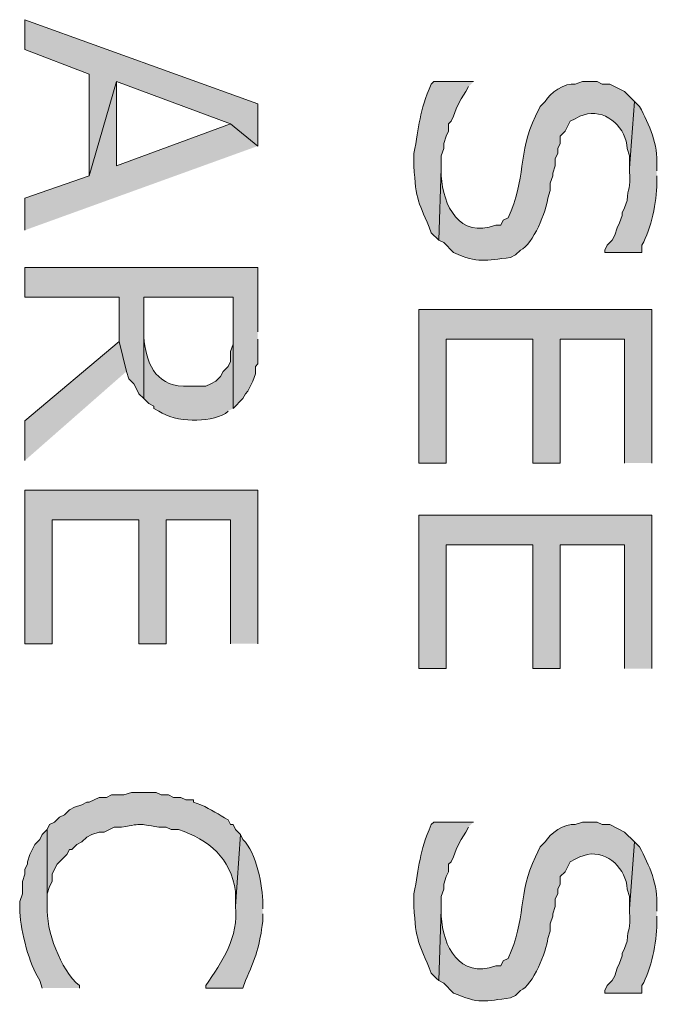
# Model space of a CAD drawing. Extents: x 17 to 595, y 17 to 775.
# Drawn here: x 166 to 181, y 679 to 703 of the extents above; entities that cross this region are included whole.
import ezdxf

# ---------------------------------------------------------------- set-up
doc = ezdxf.new("R2010")
doc.units = 0
doc.header["$MEASUREMENT"] = 0
doc.layers.add('Layer 1', color=7, linetype='Continuous', lineweight=0)

msp = doc.modelspace()

# ---------------------------------------------------------------- hatches: boundary and pattern name
at = {"layer": 'Layer 1', "true_color": 0x000000, "transparency": 33554687}
for points in [[(171.3, 699.78), (171.3, 700.8), (165.66, 702.84), (165.66, 702.12), (167.22, 701.52), (167.22, 699.06), (167.88, 701.34), (170.64, 700.32)], [(171.3, 699.78), (170.64, 700.32), (167.88, 699.3), (167.88, 701.34), (167.22, 699.06), (165.66, 698.52), (165.66, 697.74)], [(171.3, 695.28), (171.3, 696.84), (165.66, 696.84), (165.66, 696.12), (167.94, 696.12), (167.94, 695.04), (168.12, 694.32), (168.18, 694.14), (168.3, 694.02), (168.36, 693.9), (168.42, 693.78), (168.54, 693.66), (168.54, 696.12), (170.7, 696.12), (170.7, 693.42), (170.94, 693.66), (171, 693.78), (171.06, 693.84), (171.18, 694.08), (171.24, 694.26), (171.24, 694.44), (171.3, 694.5), (171.3, 695.1)], [(180.84, 692.1), (180.84, 695.82), (175.2, 695.82), (175.2, 692.1), (175.86, 692.1), (175.86, 695.1), (177.96, 695.1), (177.96, 692.1), (178.62, 692.1), (178.62, 695.1), (180.18, 695.1), (180.18, 692.1)], [(168.12, 694.32), (167.94, 695.04), (165.66, 693.12), (165.66, 692.16)], [(171.3, 687.72), (171.3, 691.44), (165.66, 691.44), (165.66, 687.72), (166.32, 687.72), (166.32, 690.72), (168.42, 690.72), (168.42, 687.72), (169.08, 687.72), (169.08, 690.72), (170.64, 690.72), (170.64, 687.72)], [(180.84, 687.12), (180.84, 690.84), (175.2, 690.84), (175.2, 687.12), (175.86, 687.12), (175.86, 690.12), (177.96, 690.12), (177.96, 687.12), (178.62, 687.12), (178.62, 690.12), (180.18, 690.12), (180.18, 687.12)]]:
    msp.add_hatch(color=18, dxfattribs=at).paths.add_polyline_path(points)
h = msp.add_hatch(color=18, dxfattribs=at)
edge = h.paths.add_edge_path()
edge.add_spline(control_points=[(176.52, 701.34), (176.52, 701.34), (175.56, 701.34), (175.56, 701.34), (175.56, 701.34), (175.5, 701.28), (175.5, 701.28), (175.195, 700.608), (175.217, 700.268), (175.08, 699.6), (175.08, 699.6), (175.08, 699.3), (175.08, 699.3), (175.124, 698.437), (175.196, 698.437), (175.5, 697.68), (175.5, 697.68), (175.68, 697.5), (175.68, 697.5), (175.68, 697.5), (175.74, 699.24), (175.74, 699.24), (175.74, 699.24), (175.74, 699.54), (175.74, 699.54), (175.74, 699.54), (175.8, 699.72), (175.8, 699.72), (175.8, 699.72), (175.8, 699.84), (175.8, 699.84), (175.8, 699.84), (175.86, 700.02), (175.86, 700.02), (175.86, 700.02), (175.92, 700.14), (175.92, 700.14), (175.92, 700.14), (175.92, 700.32), (175.92, 700.32), (175.92, 700.32), (175.98, 700.38), (175.98, 700.38), (175.98, 700.38), (176.04, 700.5), (176.04, 700.5), (176.04, 700.5), (176.1, 700.68), (176.1, 700.68), (176.1, 700.68), (176.16, 700.8), (176.16, 700.8), (176.16, 700.8), (176.22, 700.92), (176.22, 700.92), (176.22, 700.92), (176.34, 701.1), (176.34, 701.1), (176.34, 701.1), (176.4, 701.22), (176.4, 701.22)], knot_values=[0, 0, 0, 0, 1, 1, 1, 2, 2, 2, 3, 3, 3, 4, 4, 4, 5, 5, 5, 6, 6, 6, 7, 7, 7, 8, 8, 8, 9, 9, 9, 10, 10, 10, 11, 11, 11, 12, 12, 12, 13, 13, 13, 14, 14, 14, 15, 15, 15, 16, 16, 16, 17, 17, 17, 18, 18, 18, 19, 19, 19, 20, 20, 20, 20], degree=3, periodic=0)
edge.add_line((176.4, 701.22), (176.52, 701.34))
h = msp.add_hatch(color=18, dxfattribs=at)
edge = h.paths.add_edge_path()
edge.add_spline(control_points=[(180.42, 700.86), (180.42, 700.86), (180.18, 701.1), (180.18, 701.1), (180.18, 701.1), (179.82, 701.28), (179.82, 701.28), (179.82, 701.28), (179.64, 701.28), (179.64, 701.28), (179.64, 701.28), (179.52, 701.34), (179.52, 701.34), (179.52, 701.34), (179.16, 701.34), (179.16, 701.34), (179.16, 701.34), (178.98, 701.28), (178.98, 701.28), (178.736, 701.318), (178.362, 701.058), (178.26, 700.86), (178.26, 700.86), (178.14, 700.74), (178.14, 700.74), (178.14, 700.74), (178.02, 700.5), (178.02, 700.5), (177.594, 699.622), (177.797, 698.974), (177.36, 698.04), (177.36, 698.04), (177.24, 697.98), (177.24, 697.98), (177.24, 697.98), (177.18, 697.86), (177.18, 697.86), (177.18, 697.86), (177.06, 697.86), (177.06, 697.86), (176.178, 697.532), (175.784, 698.337), (175.74, 699.06), (175.74, 699.06), (175.74, 699.24), (175.74, 699.24), (175.74, 699.24), (175.68, 697.5), (175.68, 697.5), (175.68, 697.5), (175.8, 697.44), (175.8, 697.44), (175.8, 697.44), (176.04, 697.2), (176.04, 697.2), (176.641, 696.927), (176.799, 697.008), (177.42, 697.08), (177.42, 697.08), (177.54, 697.14), (177.54, 697.14), (177.54, 697.14), (177.66, 697.26), (177.66, 697.26), (177.961, 697.386), (178.292, 698.214), (178.32, 698.52), (178.32, 698.52), (178.38, 698.7), (178.38, 698.7), (178.38, 698.7), (178.38, 698.88), (178.38, 698.88), (178.38, 698.88), (178.44, 699.06), (178.44, 699.06), (178.44, 699.06), (178.44, 699.12), (178.44, 699.12), (178.44, 699.12), (178.5, 699.3), (178.5, 699.3), (178.5, 699.3), (178.5, 699.48), (178.5, 699.48), (178.5, 699.48), (178.56, 699.6), (178.56, 699.6), (178.56, 699.6), (178.56, 699.72), (178.56, 699.72), (178.56, 699.72), (178.62, 699.84), (178.62, 699.84), (178.62, 699.84), (178.62, 700.02), (178.62, 700.02), (178.62, 700.02), (178.74, 700.14), (178.74, 700.14), (178.74, 700.14), (178.86, 700.38), (178.86, 700.38), (178.86, 700.38), (178.98, 700.44), (178.98, 700.44), (178.98, 700.44), (179.1, 700.5), (179.1, 700.5), (179.1, 700.5), (179.28, 700.56), (179.28, 700.56), (179.774, 700.643), (180.226, 700.204), (180.24, 699.72), (180.24, 699.72), (180.3, 699.54), (180.3, 699.54), (180.3, 699.54), (180.3, 699.24), (180.3, 699.24)], knot_values=[0, 0, 0, 0, 1, 1, 1, 2, 2, 2, 3, 3, 3, 4, 4, 4, 5, 5, 5, 6, 6, 6, 7, 7, 7, 8, 8, 8, 9, 9, 9, 10, 10, 10, 11, 11, 11, 12, 12, 12, 13, 13, 13, 14, 14, 14, 15, 15, 15, 16, 16, 16, 17, 17, 17, 18, 18, 18, 19, 19, 19, 20, 20, 20, 21, 21, 21, 22, 22, 22, 23, 23, 23, 24, 24, 24, 25, 25, 25, 26, 26, 26, 27, 27, 27, 28, 28, 28, 29, 29, 29, 30, 30, 30, 31, 31, 31, 32, 32, 32, 33, 33, 33, 34, 34, 34, 35, 35, 35, 36, 36, 36, 37, 37, 37, 38, 38, 38, 39, 39, 39, 40, 40, 40, 40], degree=3, periodic=0)
edge.add_line((180.3, 699.24), (180.42, 700.86))
h = msp.add_hatch(color=18, dxfattribs=at)
edge = h.paths.add_edge_path()
edge.add_spline(control_points=[(180.96, 699.18), (180.96, 699.18), (180.96, 699.3), (180.96, 699.3), (180.996, 699.818), (180.785, 700.286), (180.54, 700.74), (180.54, 700.74), (180.42, 700.86), (180.42, 700.86), (180.42, 700.86), (180.3, 699.24), (180.3, 699.24), (180.3, 699.24), (180.3, 699.18), (180.3, 699.18), (180.332, 698.695), (180.259, 698.8), (180.24, 698.46), (180.24, 698.46), (180.18, 698.28), (180.18, 698.28), (180.18, 698.28), (180.12, 698.16), (180.12, 698.16), (180.12, 698.16), (180.12, 698.1), (180.12, 698.1), (180.12, 698.1), (180.06, 697.92), (180.06, 697.92), (180.06, 697.92), (180, 697.8), (180, 697.8), (180, 697.8), (179.94, 697.62), (179.94, 697.62), (179.94, 697.62), (179.88, 697.5), (179.88, 697.5), (179.88, 697.5), (179.76, 697.38), (179.76, 697.38), (179.76, 697.38), (179.7, 697.26), (179.7, 697.26), (179.7, 697.26), (179.7, 697.2), (179.7, 697.2), (179.7, 697.2), (180.6, 697.2), (180.6, 697.2), (180.6, 697.2), (180.6, 697.38), (180.6, 697.38), (180.832, 697.773), (180.953, 698.429), (180.96, 698.88), (180.96, 698.88), (180.96, 699.06), (180.96, 699.06)], knot_values=[0, 0, 0, 0, 1, 1, 1, 2, 2, 2, 3, 3, 3, 4, 4, 4, 5, 5, 5, 6, 6, 6, 7, 7, 7, 8, 8, 8, 9, 9, 9, 10, 10, 10, 11, 11, 11, 12, 12, 12, 13, 13, 13, 14, 14, 14, 15, 15, 15, 16, 16, 16, 17, 17, 17, 18, 18, 18, 19, 19, 19, 20, 20, 20, 20], degree=3, periodic=0)
edge.add_line((180.96, 699.06), (180.96, 699.18))
h = msp.add_hatch(color=18, dxfattribs=at)
edge = h.paths.add_edge_path()
edge.add_spline(control_points=[(170.7, 693.42), (170.7, 693.42), (170.7, 695.22), (170.7, 695.22), (170.7, 695.22), (170.7, 694.98), (170.7, 694.98), (170.7, 694.98), (170.64, 694.8), (170.64, 694.8), (170.64, 694.8), (170.64, 694.56), (170.64, 694.56), (170.64, 694.56), (170.58, 694.44), (170.58, 694.44), (170.58, 694.44), (170.46, 694.32), (170.46, 694.32), (170.46, 694.32), (170.4, 694.2), (170.4, 694.2), (170.4, 694.2), (170.28, 694.08), (170.28, 694.08), (170.28, 694.08), (170.16, 694.02), (170.16, 694.02), (170.16, 694.02), (170.04, 693.96), (170.04, 693.96), (170.04, 693.96), (169.5, 693.96), (169.5, 693.96), (168.802, 693.989), (168.586, 694.552), (168.54, 695.16), (168.54, 695.16), (168.54, 696.12), (168.54, 696.12), (168.54, 696.12), (168.54, 693.66), (168.54, 693.66), (168.54, 693.66), (168.66, 693.54), (168.66, 693.54), (168.66, 693.54), (168.78, 693.48), (168.78, 693.48), (168.78, 693.48), (168.78, 693.42), (168.78, 693.42), (168.78, 693.42), (168.9, 693.36), (168.9, 693.36), (169.331, 693.072), (170.098, 693.075), (170.52, 693.3), (170.52, 693.3), (170.58, 693.36), (170.58, 693.36)], knot_values=[0, 0, 0, 0, 1, 1, 1, 2, 2, 2, 3, 3, 3, 4, 4, 4, 5, 5, 5, 6, 6, 6, 7, 7, 7, 8, 8, 8, 9, 9, 9, 10, 10, 10, 11, 11, 11, 12, 12, 12, 13, 13, 13, 14, 14, 14, 15, 15, 15, 16, 16, 16, 17, 17, 17, 18, 18, 18, 19, 19, 19, 20, 20, 20, 20], degree=3, periodic=0)
edge.add_line((170.58, 693.36), (170.7, 693.42))
h = msp.add_hatch(color=18, dxfattribs=at)
edge = h.paths.add_edge_path()
edge.add_spline(control_points=[(170.88, 683.1), (170.88, 683.1), (170.76, 683.22), (170.76, 683.22), (170.76, 683.22), (170.7, 683.34), (170.7, 683.34), (170.7, 683.34), (170.64, 683.34), (170.64, 683.34), (170.64, 683.34), (170.58, 683.46), (170.58, 683.46), (170.342, 683.587), (170.185, 683.705), (169.92, 683.82), (169.92, 683.82), (169.74, 683.88), (169.74, 683.88), (169.74, 683.88), (169.74, 683.94), (169.74, 683.94), (169.74, 683.94), (169.56, 683.94), (169.56, 683.94), (169.56, 683.94), (169.44, 684), (169.44, 684), (169.44, 684), (169.26, 684), (169.26, 684), (169.26, 684), (169.14, 684.06), (169.14, 684.06), (169.14, 684.06), (168.96, 684.06), (168.96, 684.06), (168.96, 684.06), (168.84, 684.12), (168.84, 684.12), (168.84, 684.12), (168.24, 684.12), (168.24, 684.12), (168.24, 684.12), (168.06, 684.06), (168.06, 684.06), (168.06, 684.06), (167.76, 684.06), (167.76, 684.06), (167.76, 684.06), (167.64, 684), (167.64, 684), (167.64, 684), (167.46, 684), (167.46, 684), (167.46, 684), (167.34, 683.94), (167.34, 683.94), (167.34, 683.94), (167.22, 683.88), (167.22, 683.88), (167.22, 683.88), (167.16, 683.88), (167.16, 683.88), (167.16, 683.88), (167.04, 683.82), (167.04, 683.82), (167.04, 683.82), (166.86, 683.76), (166.86, 683.76), (166.86, 683.76), (166.74, 683.7), (166.74, 683.7), (166.74, 683.7), (166.62, 683.58), (166.62, 683.58), (166.62, 683.58), (166.5, 683.52), (166.5, 683.52), (166.5, 683.52), (166.38, 683.4), (166.38, 683.4), (166.38, 683.4), (166.26, 683.34), (166.26, 683.34), (166.26, 683.34), (166.2, 683.22), (166.2, 683.22), (166.2, 683.22), (166.2, 681.36), (166.2, 681.36), (166.2, 681.36), (166.2, 681.66), (166.2, 681.66), (166.2, 681.66), (166.26, 681.84), (166.26, 681.84), (166.26, 681.84), (166.32, 681.96), (166.32, 681.96), (166.32, 681.96), (166.32, 682.14), (166.32, 682.14), (166.32, 682.14), (166.38, 682.26), (166.38, 682.26), (166.38, 682.26), (166.44, 682.38), (166.44, 682.38), (166.44, 682.38), (166.68, 682.62), (166.68, 682.62), (166.68, 682.62), (166.74, 682.74), (166.74, 682.74), (166.74, 682.74), (166.8, 682.74), (166.8, 682.74), (166.8, 682.74), (166.92, 682.86), (166.92, 682.86), (166.92, 682.86), (167.04, 682.92), (167.04, 682.92), (167.04, 682.92), (167.16, 683.04), (167.16, 683.04), (167.16, 683.04), (167.28, 683.1), (167.28, 683.1), (167.28, 683.1), (167.46, 683.16), (167.46, 683.16), (167.46, 683.16), (167.58, 683.16), (167.58, 683.16), (167.58, 683.16), (167.82, 683.28), (167.82, 683.28), (167.82, 683.28), (168, 683.28), (168, 683.28), (168.587, 683.374), (168.333, 683.363), (168.9, 683.28), (168.9, 683.28), (169.08, 683.28), (169.08, 683.28), (169.08, 683.28), (169.2, 683.22), (169.2, 683.22), (169.2, 683.22), (169.38, 683.22), (169.38, 683.22), (170.122, 682.972), (170.642, 682.533), (170.76, 681.72), (170.76, 681.72), (170.76, 681.36), (170.76, 681.36)], knot_values=[0, 0, 0, 0, 1, 1, 1, 2, 2, 2, 3, 3, 3, 4, 4, 4, 5, 5, 5, 6, 6, 6, 7, 7, 7, 8, 8, 8, 9, 9, 9, 10, 10, 10, 11, 11, 11, 12, 12, 12, 13, 13, 13, 14, 14, 14, 15, 15, 15, 16, 16, 16, 17, 17, 17, 18, 18, 18, 19, 19, 19, 20, 20, 20, 21, 21, 21, 22, 22, 22, 23, 23, 23, 24, 24, 24, 25, 25, 25, 26, 26, 26, 27, 27, 27, 28, 28, 28, 29, 29, 29, 30, 30, 30, 31, 31, 31, 32, 32, 32, 33, 33, 33, 34, 34, 34, 35, 35, 35, 36, 36, 36, 37, 37, 37, 38, 38, 38, 39, 39, 39, 40, 40, 40, 41, 41, 41, 42, 42, 42, 43, 43, 43, 44, 44, 44, 45, 45, 45, 46, 46, 46, 47, 47, 47, 48, 48, 48, 49, 49, 49, 50, 50, 50, 51, 51, 51, 52, 52, 52, 53, 53, 53, 53], degree=3, periodic=0)
edge.add_line((170.76, 681.36), (170.88, 683.1))
h = msp.add_hatch(color=18, dxfattribs=at)
edge = h.paths.add_edge_path()
edge.add_spline(control_points=[(176.52, 683.4), (176.52, 683.4), (175.56, 683.4), (175.56, 683.4), (175.56, 683.4), (175.5, 683.34), (175.5, 683.34), (175.195, 682.668), (175.217, 682.328), (175.08, 681.66), (175.08, 681.66), (175.08, 681.36), (175.08, 681.36), (175.124, 680.497), (175.196, 680.497), (175.5, 679.74), (175.5, 679.74), (175.62, 679.62), (175.62, 679.62), (175.62, 679.62), (175.68, 679.56), (175.68, 679.56), (175.68, 679.56), (175.74, 681.3), (175.74, 681.3), (175.74, 681.3), (175.74, 681.6), (175.74, 681.6), (175.74, 681.6), (175.8, 681.78), (175.8, 681.78), (175.8, 681.78), (175.8, 681.9), (175.8, 681.9), (175.8, 681.9), (175.86, 682.08), (175.86, 682.08), (175.86, 682.08), (175.92, 682.2), (175.92, 682.2), (175.92, 682.2), (175.92, 682.38), (175.92, 682.38), (175.92, 682.38), (175.98, 682.44), (175.98, 682.44), (175.98, 682.44), (176.04, 682.56), (176.04, 682.56), (176.04, 682.56), (176.1, 682.74), (176.1, 682.74), (176.1, 682.74), (176.16, 682.86), (176.16, 682.86), (176.16, 682.86), (176.22, 682.98), (176.22, 682.98), (176.22, 682.98), (176.34, 683.16), (176.34, 683.16), (176.34, 683.16), (176.4, 683.28), (176.4, 683.28)], knot_values=[0, 0, 0, 0, 1, 1, 1, 2, 2, 2, 3, 3, 3, 4, 4, 4, 5, 5, 5, 6, 6, 6, 7, 7, 7, 8, 8, 8, 9, 9, 9, 10, 10, 10, 11, 11, 11, 12, 12, 12, 13, 13, 13, 14, 14, 14, 15, 15, 15, 16, 16, 16, 17, 17, 17, 18, 18, 18, 19, 19, 19, 20, 20, 20, 21, 21, 21, 21], degree=3, periodic=0)
edge.add_line((176.4, 683.28), (176.52, 683.4))
h = msp.add_hatch(color=18, dxfattribs=at)
edge = h.paths.add_edge_path()
edge.add_spline(control_points=[(180.42, 682.92), (180.42, 682.92), (180.18, 683.16), (180.18, 683.16), (180.18, 683.16), (179.82, 683.34), (179.82, 683.34), (179.82, 683.34), (179.64, 683.34), (179.64, 683.34), (179.64, 683.34), (179.52, 683.4), (179.52, 683.4), (179.52, 683.4), (179.16, 683.4), (179.16, 683.4), (179.16, 683.4), (178.98, 683.34), (178.98, 683.34), (178.736, 683.378), (178.362, 683.118), (178.26, 682.92), (178.26, 682.92), (178.14, 682.8), (178.14, 682.8), (178.14, 682.8), (178.08, 682.68), (178.08, 682.68), (178.08, 682.68), (178.02, 682.56), (178.02, 682.56), (177.594, 681.682), (177.797, 681.034), (177.36, 680.1), (177.36, 680.1), (177.24, 680.04), (177.24, 680.04), (177.24, 680.04), (177.18, 679.92), (177.18, 679.92), (177.18, 679.92), (177.06, 679.92), (177.06, 679.92), (176.178, 679.592), (175.784, 680.397), (175.74, 681.12), (175.74, 681.12), (175.74, 681.3), (175.74, 681.3), (175.74, 681.3), (175.68, 679.56), (175.68, 679.56), (175.68, 679.56), (175.8, 679.5), (175.8, 679.5), (175.8, 679.5), (176.04, 679.26), (176.04, 679.26), (176.641, 678.987), (176.799, 679.068), (177.42, 679.14), (177.42, 679.14), (177.54, 679.2), (177.54, 679.2), (177.54, 679.2), (177.66, 679.32), (177.66, 679.32), (177.961, 679.447), (178.292, 680.274), (178.32, 680.58), (178.32, 680.58), (178.38, 680.76), (178.38, 680.76), (178.38, 680.76), (178.38, 680.94), (178.38, 680.94), (178.38, 680.94), (178.44, 681.12), (178.44, 681.12), (178.44, 681.12), (178.44, 681.18), (178.44, 681.18), (178.44, 681.18), (178.5, 681.36), (178.5, 681.36), (178.5, 681.36), (178.5, 681.54), (178.5, 681.54), (178.5, 681.54), (178.56, 681.66), (178.56, 681.66), (178.56, 681.66), (178.56, 681.78), (178.56, 681.78), (178.56, 681.78), (178.62, 681.9), (178.62, 681.9), (178.62, 681.9), (178.62, 682.08), (178.62, 682.08), (178.62, 682.08), (178.74, 682.2), (178.74, 682.2), (178.74, 682.2), (178.86, 682.44), (178.86, 682.44), (178.86, 682.44), (178.98, 682.5), (178.98, 682.5), (178.98, 682.5), (179.1, 682.56), (179.1, 682.56), (179.1, 682.56), (179.28, 682.62), (179.28, 682.62), (179.774, 682.703), (180.226, 682.265), (180.24, 681.78), (180.24, 681.78), (180.3, 681.6), (180.3, 681.6), (180.3, 681.6), (180.3, 681.3), (180.3, 681.3)], knot_values=[0, 0, 0, 0, 1, 1, 1, 2, 2, 2, 3, 3, 3, 4, 4, 4, 5, 5, 5, 6, 6, 6, 7, 7, 7, 8, 8, 8, 9, 9, 9, 10, 10, 10, 11, 11, 11, 12, 12, 12, 13, 13, 13, 14, 14, 14, 15, 15, 15, 16, 16, 16, 17, 17, 17, 18, 18, 18, 19, 19, 19, 20, 20, 20, 21, 21, 21, 22, 22, 22, 23, 23, 23, 24, 24, 24, 25, 25, 25, 26, 26, 26, 27, 27, 27, 28, 28, 28, 29, 29, 29, 30, 30, 30, 31, 31, 31, 32, 32, 32, 33, 33, 33, 34, 34, 34, 35, 35, 35, 36, 36, 36, 37, 37, 37, 38, 38, 38, 39, 39, 39, 40, 40, 40, 41, 41, 41, 41], degree=3, periodic=0)
edge.add_line((180.3, 681.3), (180.42, 682.92))
h = msp.add_hatch(color=18, dxfattribs=at)
edge = h.paths.add_edge_path()
edge.add_spline(control_points=[(166.98, 679.38), (166.98, 679.38), (166.98, 679.44), (166.98, 679.44), (166.525, 679.82), (166.167, 680.781), (166.2, 681.36), (166.2, 681.36), (166.2, 683.22), (166.2, 683.22), (166.2, 683.22), (166.08, 683.1), (166.08, 683.1), (166.08, 683.1), (166.02, 682.98), (166.02, 682.98), (166.02, 682.98), (165.9, 682.86), (165.9, 682.86), (165.9, 682.86), (165.78, 682.62), (165.78, 682.62), (165.78, 682.62), (165.72, 682.44), (165.72, 682.44), (165.72, 682.44), (165.72, 682.38), (165.72, 682.38), (165.72, 682.38), (165.66, 682.26), (165.66, 682.26), (165.66, 682.26), (165.66, 682.14), (165.66, 682.14), (165.66, 682.14), (165.6, 681.96), (165.6, 681.96), (165.6, 681.96), (165.6, 681.66), (165.6, 681.66), (165.6, 681.66), (165.54, 681.48), (165.54, 681.48), (165.54, 681.48), (165.54, 681.3), (165.54, 681.3), (165.535, 680.889), (165.734, 680.042), (165.96, 679.68), (165.96, 679.68), (166.02, 679.56), (166.02, 679.56), (166.02, 679.56), (166.08, 679.38), (166.08, 679.38)], knot_values=[0, 0, 0, 0, 1, 1, 1, 2, 2, 2, 3, 3, 3, 4, 4, 4, 5, 5, 5, 6, 6, 6, 7, 7, 7, 8, 8, 8, 9, 9, 9, 10, 10, 10, 11, 11, 11, 12, 12, 12, 13, 13, 13, 14, 14, 14, 15, 15, 15, 16, 16, 16, 17, 17, 17, 18, 18, 18, 18], degree=3, periodic=0)
edge.add_line((166.08, 679.38), (166.98, 679.38))
h = msp.add_hatch(color=18, dxfattribs=at)
edge = h.paths.add_edge_path()
edge.add_spline(control_points=[(171.42, 681.3), (171.42, 681.3), (171.42, 681.42), (171.42, 681.42), (171.423, 681.854), (171.262, 682.668), (170.94, 682.98), (170.94, 682.98), (170.88, 683.1), (170.88, 683.1), (170.88, 683.1), (170.76, 681.36), (170.76, 681.36), (170.838, 680.626), (170.441, 680.013), (170.04, 679.44), (170.04, 679.44), (170.04, 679.38), (170.04, 679.38), (170.04, 679.38), (170.94, 679.38), (170.94, 679.38), (170.94, 679.38), (171, 679.56), (171, 679.56), (171.239, 680.079), (171.354, 680.438), (171.42, 681), (171.42, 681), (171.42, 681.18), (171.42, 681.18)], knot_values=[0, 0, 0, 0, 1, 1, 1, 2, 2, 2, 3, 3, 3, 4, 4, 4, 5, 5, 5, 6, 6, 6, 7, 7, 7, 8, 8, 8, 9, 9, 9, 10, 10, 10, 10], degree=3, periodic=0)
edge.add_line((171.42, 681.18), (171.42, 681.3))
h = msp.add_hatch(color=18, dxfattribs=at)
edge = h.paths.add_edge_path()
edge.add_spline(control_points=[(180.96, 681.24), (180.96, 681.24), (180.96, 681.36), (180.96, 681.36), (180.996, 681.878), (180.785, 682.346), (180.54, 682.8), (180.54, 682.8), (180.42, 682.92), (180.42, 682.92), (180.42, 682.92), (180.3, 681.3), (180.3, 681.3), (180.3, 681.3), (180.3, 681.24), (180.3, 681.24), (180.332, 680.755), (180.259, 680.86), (180.24, 680.52), (180.24, 680.52), (180.18, 680.34), (180.18, 680.34), (180.18, 680.34), (180.12, 680.22), (180.12, 680.22), (180.12, 680.22), (180.12, 680.16), (180.12, 680.16), (180.12, 680.16), (180.06, 679.98), (180.06, 679.98), (180.06, 679.98), (180, 679.86), (180, 679.86), (180, 679.86), (179.94, 679.68), (179.94, 679.68), (179.94, 679.68), (179.88, 679.56), (179.88, 679.56), (179.88, 679.56), (179.76, 679.44), (179.76, 679.44), (179.76, 679.44), (179.7, 679.32), (179.7, 679.32), (179.7, 679.32), (179.7, 679.26), (179.7, 679.26), (179.7, 679.26), (180.6, 679.26), (180.6, 679.26), (180.6, 679.26), (180.6, 679.44), (180.6, 679.44), (180.832, 679.833), (180.953, 680.488), (180.96, 680.94), (180.96, 680.94), (180.96, 681.12), (180.96, 681.12)], knot_values=[0, 0, 0, 0, 1, 1, 1, 2, 2, 2, 3, 3, 3, 4, 4, 4, 5, 5, 5, 6, 6, 6, 7, 7, 7, 8, 8, 8, 9, 9, 9, 10, 10, 10, 11, 11, 11, 12, 12, 12, 13, 13, 13, 14, 14, 14, 15, 15, 15, 16, 16, 16, 17, 17, 17, 18, 18, 18, 19, 19, 19, 20, 20, 20, 20], degree=3, periodic=0)
edge.add_line((180.96, 681.12), (180.96, 681.24))

# ---------------------------------------------------------------- linework, layer by layer
at = {"layer": 'Layer 1'}
for points in [[(171.3, 699.78), (171.3, 700.8), (165.66, 702.84), (165.66, 702.12), (167.22, 701.52), (167.22, 699.06), (167.88, 701.34), (170.64, 700.32)], [(171.3, 699.78), (170.64, 700.32), (167.88, 699.3), (167.88, 701.34), (167.22, 699.06), (165.66, 698.52), (165.66, 697.74)], [(171.3, 695.28), (171.3, 696.84), (165.66, 696.84), (165.66, 696.12), (167.94, 696.12), (167.94, 695.04), (168.12, 694.32), (168.18, 694.14), (168.3, 694.02), (168.36, 693.9), (168.42, 693.78), (168.54, 693.66), (168.54, 696.12), (170.7, 696.12), (170.7, 693.42), (170.94, 693.66), (171, 693.78), (171.06, 693.84), (171.18, 694.08), (171.24, 694.26), (171.24, 694.44), (171.3, 694.5), (171.3, 695.1)], [(180.84, 692.1), (180.84, 695.82), (175.2, 695.82), (175.2, 692.1), (175.86, 692.1), (175.86, 695.1), (177.96, 695.1), (177.96, 692.1), (178.62, 692.1), (178.62, 695.1), (180.18, 695.1), (180.18, 692.1)], [(168.12, 694.32), (167.94, 695.04), (165.66, 693.12), (165.66, 692.16)], [(171.3, 687.72), (171.3, 691.44), (165.66, 691.44), (165.66, 687.72), (166.32, 687.72), (166.32, 690.72), (168.42, 690.72), (168.42, 687.72), (169.08, 687.72), (169.08, 690.72), (170.64, 690.72), (170.64, 687.72)], [(180.84, 687.12), (180.84, 690.84), (175.2, 690.84), (175.2, 687.12), (175.86, 687.12), (175.86, 690.12), (177.96, 690.12), (177.96, 687.12), (178.62, 687.12), (178.62, 690.12), (180.18, 690.12), (180.18, 687.12)]]:
    msp.add_lwpolyline(points, dxfattribs=at)
for points, knots in [([(176.52, 701.34), (176.52, 701.34), (175.56, 701.34), (175.56, 701.34), (175.56, 701.34), (175.5, 701.28), (175.5, 701.28), (175.195, 700.608), (175.217, 700.268), (175.08, 699.6), (175.08, 699.6), (175.08, 699.3), (175.08, 699.3), (175.124, 698.437), (175.196, 698.437), (175.5, 697.68), (175.5, 697.68), (175.68, 697.5), (175.68, 697.5), (175.68, 697.5), (175.74, 699.24), (175.74, 699.24), (175.74, 699.24), (175.74, 699.54), (175.74, 699.54), (175.74, 699.54), (175.8, 699.72), (175.8, 699.72), (175.8, 699.72), (175.8, 699.84), (175.8, 699.84), (175.8, 699.84), (175.86, 700.02), (175.86, 700.02), (175.86, 700.02), (175.92, 700.14), (175.92, 700.14), (175.92, 700.14), (175.92, 700.32), (175.92, 700.32), (175.92, 700.32), (175.98, 700.38), (175.98, 700.38), (175.98, 700.38), (176.04, 700.5), (176.04, 700.5), (176.04, 700.5), (176.1, 700.68), (176.1, 700.68), (176.1, 700.68), (176.16, 700.8), (176.16, 700.8), (176.16, 700.8), (176.22, 700.92), (176.22, 700.92), (176.22, 700.92), (176.34, 701.1), (176.34, 701.1), (176.34, 701.1), (176.4, 701.22), (176.4, 701.22)], [0, 0, 0, 0, 1, 1, 1, 2, 2, 2, 3, 3, 3, 4, 4, 4, 5, 5, 5, 6, 6, 6, 7, 7, 7, 8, 8, 8, 9, 9, 9, 10, 10, 10, 11, 11, 11, 12, 12, 12, 13, 13, 13, 14, 14, 14, 15, 15, 15, 16, 16, 16, 17, 17, 17, 18, 18, 18, 19, 19, 19, 20, 20, 20, 20]), ([(180.42, 700.86), (180.42, 700.86), (180.18, 701.1), (180.18, 701.1), (180.18, 701.1), (179.82, 701.28), (179.82, 701.28), (179.82, 701.28), (179.64, 701.28), (179.64, 701.28), (179.64, 701.28), (179.52, 701.34), (179.52, 701.34), (179.52, 701.34), (179.16, 701.34), (179.16, 701.34), (179.16, 701.34), (178.98, 701.28), (178.98, 701.28), (178.736, 701.318), (178.362, 701.058), (178.26, 700.86), (178.26, 700.86), (178.14, 700.74), (178.14, 700.74), (178.14, 700.74), (178.02, 700.5), (178.02, 700.5), (177.594, 699.622), (177.797, 698.974), (177.36, 698.04), (177.36, 698.04), (177.24, 697.98), (177.24, 697.98), (177.24, 697.98), (177.18, 697.86), (177.18, 697.86), (177.18, 697.86), (177.06, 697.86), (177.06, 697.86), (176.178, 697.532), (175.784, 698.337), (175.74, 699.06), (175.74, 699.06), (175.74, 699.24), (175.74, 699.24), (175.74, 699.24), (175.68, 697.5), (175.68, 697.5), (175.68, 697.5), (175.8, 697.44), (175.8, 697.44), (175.8, 697.44), (176.04, 697.2), (176.04, 697.2), (176.641, 696.927), (176.799, 697.008), (177.42, 697.08), (177.42, 697.08), (177.54, 697.14), (177.54, 697.14), (177.54, 697.14), (177.66, 697.26), (177.66, 697.26), (177.961, 697.386), (178.292, 698.214), (178.32, 698.52), (178.32, 698.52), (178.38, 698.7), (178.38, 698.7), (178.38, 698.7), (178.38, 698.88), (178.38, 698.88), (178.38, 698.88), (178.44, 699.06), (178.44, 699.06), (178.44, 699.06), (178.44, 699.12), (178.44, 699.12), (178.44, 699.12), (178.5, 699.3), (178.5, 699.3), (178.5, 699.3), (178.5, 699.48), (178.5, 699.48), (178.5, 699.48), (178.56, 699.6), (178.56, 699.6), (178.56, 699.6), (178.56, 699.72), (178.56, 699.72), (178.56, 699.72), (178.62, 699.84), (178.62, 699.84), (178.62, 699.84), (178.62, 700.02), (178.62, 700.02), (178.62, 700.02), (178.74, 700.14), (178.74, 700.14), (178.74, 700.14), (178.86, 700.38), (178.86, 700.38), (178.86, 700.38), (178.98, 700.44), (178.98, 700.44), (178.98, 700.44), (179.1, 700.5), (179.1, 700.5), (179.1, 700.5), (179.28, 700.56), (179.28, 700.56), (179.774, 700.643), (180.226, 700.204), (180.24, 699.72), (180.24, 699.72), (180.3, 699.54), (180.3, 699.54), (180.3, 699.54), (180.3, 699.24), (180.3, 699.24)], [0, 0, 0, 0, 1, 1, 1, 2, 2, 2, 3, 3, 3, 4, 4, 4, 5, 5, 5, 6, 6, 6, 7, 7, 7, 8, 8, 8, 9, 9, 9, 10, 10, 10, 11, 11, 11, 12, 12, 12, 13, 13, 13, 14, 14, 14, 15, 15, 15, 16, 16, 16, 17, 17, 17, 18, 18, 18, 19, 19, 19, 20, 20, 20, 21, 21, 21, 22, 22, 22, 23, 23, 23, 24, 24, 24, 25, 25, 25, 26, 26, 26, 27, 27, 27, 28, 28, 28, 29, 29, 29, 30, 30, 30, 31, 31, 31, 32, 32, 32, 33, 33, 33, 34, 34, 34, 35, 35, 35, 36, 36, 36, 37, 37, 37, 38, 38, 38, 39, 39, 39, 40, 40, 40, 40]), ([(180.96, 699.18), (180.96, 699.18), (180.96, 699.3), (180.96, 699.3), (180.996, 699.818), (180.785, 700.286), (180.54, 700.74), (180.54, 700.74), (180.42, 700.86), (180.42, 700.86), (180.42, 700.86), (180.3, 699.24), (180.3, 699.24), (180.3, 699.24), (180.3, 699.18), (180.3, 699.18), (180.332, 698.695), (180.259, 698.8), (180.24, 698.46), (180.24, 698.46), (180.18, 698.28), (180.18, 698.28), (180.18, 698.28), (180.12, 698.16), (180.12, 698.16), (180.12, 698.16), (180.12, 698.1), (180.12, 698.1), (180.12, 698.1), (180.06, 697.92), (180.06, 697.92), (180.06, 697.92), (180, 697.8), (180, 697.8), (180, 697.8), (179.94, 697.62), (179.94, 697.62), (179.94, 697.62), (179.88, 697.5), (179.88, 697.5), (179.88, 697.5), (179.76, 697.38), (179.76, 697.38), (179.76, 697.38), (179.7, 697.26), (179.7, 697.26), (179.7, 697.26), (179.7, 697.2), (179.7, 697.2), (179.7, 697.2), (180.6, 697.2), (180.6, 697.2), (180.6, 697.2), (180.6, 697.38), (180.6, 697.38), (180.832, 697.773), (180.953, 698.429), (180.96, 698.88), (180.96, 698.88), (180.96, 699.06), (180.96, 699.06)], [0, 0, 0, 0, 1, 1, 1, 2, 2, 2, 3, 3, 3, 4, 4, 4, 5, 5, 5, 6, 6, 6, 7, 7, 7, 8, 8, 8, 9, 9, 9, 10, 10, 10, 11, 11, 11, 12, 12, 12, 13, 13, 13, 14, 14, 14, 15, 15, 15, 16, 16, 16, 17, 17, 17, 18, 18, 18, 19, 19, 19, 20, 20, 20, 20]), ([(170.7, 693.42), (170.7, 693.42), (170.7, 695.22), (170.7, 695.22), (170.7, 695.22), (170.7, 694.98), (170.7, 694.98), (170.7, 694.98), (170.64, 694.8), (170.64, 694.8), (170.64, 694.8), (170.64, 694.56), (170.64, 694.56), (170.64, 694.56), (170.58, 694.44), (170.58, 694.44), (170.58, 694.44), (170.46, 694.32), (170.46, 694.32), (170.46, 694.32), (170.4, 694.2), (170.4, 694.2), (170.4, 694.2), (170.28, 694.08), (170.28, 694.08), (170.28, 694.08), (170.16, 694.02), (170.16, 694.02), (170.16, 694.02), (170.04, 693.96), (170.04, 693.96), (170.04, 693.96), (169.5, 693.96), (169.5, 693.96), (168.802, 693.989), (168.586, 694.552), (168.54, 695.16), (168.54, 695.16), (168.54, 696.12), (168.54, 696.12), (168.54, 696.12), (168.54, 693.66), (168.54, 693.66), (168.54, 693.66), (168.66, 693.54), (168.66, 693.54), (168.66, 693.54), (168.78, 693.48), (168.78, 693.48), (168.78, 693.48), (168.78, 693.42), (168.78, 693.42), (168.78, 693.42), (168.9, 693.36), (168.9, 693.36), (169.331, 693.072), (170.098, 693.075), (170.52, 693.3), (170.52, 693.3), (170.58, 693.36), (170.58, 693.36)], [0, 0, 0, 0, 1, 1, 1, 2, 2, 2, 3, 3, 3, 4, 4, 4, 5, 5, 5, 6, 6, 6, 7, 7, 7, 8, 8, 8, 9, 9, 9, 10, 10, 10, 11, 11, 11, 12, 12, 12, 13, 13, 13, 14, 14, 14, 15, 15, 15, 16, 16, 16, 17, 17, 17, 18, 18, 18, 19, 19, 19, 20, 20, 20, 20]), ([(170.88, 683.1), (170.88, 683.1), (170.76, 683.22), (170.76, 683.22), (170.76, 683.22), (170.7, 683.34), (170.7, 683.34), (170.7, 683.34), (170.64, 683.34), (170.64, 683.34), (170.64, 683.34), (170.58, 683.46), (170.58, 683.46), (170.342, 683.587), (170.185, 683.705), (169.92, 683.82), (169.92, 683.82), (169.74, 683.88), (169.74, 683.88), (169.74, 683.88), (169.74, 683.94), (169.74, 683.94), (169.74, 683.94), (169.56, 683.94), (169.56, 683.94), (169.56, 683.94), (169.44, 684), (169.44, 684), (169.44, 684), (169.26, 684), (169.26, 684), (169.26, 684), (169.14, 684.06), (169.14, 684.06), (169.14, 684.06), (168.96, 684.06), (168.96, 684.06), (168.96, 684.06), (168.84, 684.12), (168.84, 684.12), (168.84, 684.12), (168.24, 684.12), (168.24, 684.12), (168.24, 684.12), (168.06, 684.06), (168.06, 684.06), (168.06, 684.06), (167.76, 684.06), (167.76, 684.06), (167.76, 684.06), (167.64, 684), (167.64, 684), (167.64, 684), (167.46, 684), (167.46, 684), (167.46, 684), (167.34, 683.94), (167.34, 683.94), (167.34, 683.94), (167.22, 683.88), (167.22, 683.88), (167.22, 683.88), (167.16, 683.88), (167.16, 683.88), (167.16, 683.88), (167.04, 683.82), (167.04, 683.82), (167.04, 683.82), (166.86, 683.76), (166.86, 683.76), (166.86, 683.76), (166.74, 683.7), (166.74, 683.7), (166.74, 683.7), (166.62, 683.58), (166.62, 683.58), (166.62, 683.58), (166.5, 683.52), (166.5, 683.52), (166.5, 683.52), (166.38, 683.4), (166.38, 683.4), (166.38, 683.4), (166.26, 683.34), (166.26, 683.34), (166.26, 683.34), (166.2, 683.22), (166.2, 683.22), (166.2, 683.22), (166.2, 681.36), (166.2, 681.36), (166.2, 681.36), (166.2, 681.66), (166.2, 681.66), (166.2, 681.66), (166.26, 681.84), (166.26, 681.84), (166.26, 681.84), (166.32, 681.96), (166.32, 681.96), (166.32, 681.96), (166.32, 682.14), (166.32, 682.14), (166.32, 682.14), (166.38, 682.26), (166.38, 682.26), (166.38, 682.26), (166.44, 682.38), (166.44, 682.38), (166.44, 682.38), (166.68, 682.62), (166.68, 682.62), (166.68, 682.62), (166.74, 682.74), (166.74, 682.74), (166.74, 682.74), (166.8, 682.74), (166.8, 682.74), (166.8, 682.74), (166.92, 682.86), (166.92, 682.86), (166.92, 682.86), (167.04, 682.92), (167.04, 682.92), (167.04, 682.92), (167.16, 683.04), (167.16, 683.04), (167.16, 683.04), (167.28, 683.1), (167.28, 683.1), (167.28, 683.1), (167.46, 683.16), (167.46, 683.16), (167.46, 683.16), (167.58, 683.16), (167.58, 683.16), (167.58, 683.16), (167.82, 683.28), (167.82, 683.28), (167.82, 683.28), (168, 683.28), (168, 683.28), (168.587, 683.374), (168.333, 683.363), (168.9, 683.28), (168.9, 683.28), (169.08, 683.28), (169.08, 683.28), (169.08, 683.28), (169.2, 683.22), (169.2, 683.22), (169.2, 683.22), (169.38, 683.22), (169.38, 683.22), (170.122, 682.972), (170.642, 682.533), (170.76, 681.72), (170.76, 681.72), (170.76, 681.36), (170.76, 681.36)], [0, 0, 0, 0, 1, 1, 1, 2, 2, 2, 3, 3, 3, 4, 4, 4, 5, 5, 5, 6, 6, 6, 7, 7, 7, 8, 8, 8, 9, 9, 9, 10, 10, 10, 11, 11, 11, 12, 12, 12, 13, 13, 13, 14, 14, 14, 15, 15, 15, 16, 16, 16, 17, 17, 17, 18, 18, 18, 19, 19, 19, 20, 20, 20, 21, 21, 21, 22, 22, 22, 23, 23, 23, 24, 24, 24, 25, 25, 25, 26, 26, 26, 27, 27, 27, 28, 28, 28, 29, 29, 29, 30, 30, 30, 31, 31, 31, 32, 32, 32, 33, 33, 33, 34, 34, 34, 35, 35, 35, 36, 36, 36, 37, 37, 37, 38, 38, 38, 39, 39, 39, 40, 40, 40, 41, 41, 41, 42, 42, 42, 43, 43, 43, 44, 44, 44, 45, 45, 45, 46, 46, 46, 47, 47, 47, 48, 48, 48, 49, 49, 49, 50, 50, 50, 51, 51, 51, 52, 52, 52, 53, 53, 53, 53]), ([(176.52, 683.4), (176.52, 683.4), (175.56, 683.4), (175.56, 683.4), (175.56, 683.4), (175.5, 683.34), (175.5, 683.34), (175.195, 682.668), (175.217, 682.328), (175.08, 681.66), (175.08, 681.66), (175.08, 681.36), (175.08, 681.36), (175.124, 680.497), (175.196, 680.497), (175.5, 679.74), (175.5, 679.74), (175.62, 679.62), (175.62, 679.62), (175.62, 679.62), (175.68, 679.56), (175.68, 679.56), (175.68, 679.56), (175.74, 681.3), (175.74, 681.3), (175.74, 681.3), (175.74, 681.6), (175.74, 681.6), (175.74, 681.6), (175.8, 681.78), (175.8, 681.78), (175.8, 681.78), (175.8, 681.9), (175.8, 681.9), (175.8, 681.9), (175.86, 682.08), (175.86, 682.08), (175.86, 682.08), (175.92, 682.2), (175.92, 682.2), (175.92, 682.2), (175.92, 682.38), (175.92, 682.38), (175.92, 682.38), (175.98, 682.44), (175.98, 682.44), (175.98, 682.44), (176.04, 682.56), (176.04, 682.56), (176.04, 682.56), (176.1, 682.74), (176.1, 682.74), (176.1, 682.74), (176.16, 682.86), (176.16, 682.86), (176.16, 682.86), (176.22, 682.98), (176.22, 682.98), (176.22, 682.98), (176.34, 683.16), (176.34, 683.16), (176.34, 683.16), (176.4, 683.28), (176.4, 683.28)], [0, 0, 0, 0, 1, 1, 1, 2, 2, 2, 3, 3, 3, 4, 4, 4, 5, 5, 5, 6, 6, 6, 7, 7, 7, 8, 8, 8, 9, 9, 9, 10, 10, 10, 11, 11, 11, 12, 12, 12, 13, 13, 13, 14, 14, 14, 15, 15, 15, 16, 16, 16, 17, 17, 17, 18, 18, 18, 19, 19, 19, 20, 20, 20, 21, 21, 21, 21]), ([(180.42, 682.92), (180.42, 682.92), (180.18, 683.16), (180.18, 683.16), (180.18, 683.16), (179.82, 683.34), (179.82, 683.34), (179.82, 683.34), (179.64, 683.34), (179.64, 683.34), (179.64, 683.34), (179.52, 683.4), (179.52, 683.4), (179.52, 683.4), (179.16, 683.4), (179.16, 683.4), (179.16, 683.4), (178.98, 683.34), (178.98, 683.34), (178.736, 683.378), (178.362, 683.118), (178.26, 682.92), (178.26, 682.92), (178.14, 682.8), (178.14, 682.8), (178.14, 682.8), (178.08, 682.68), (178.08, 682.68), (178.08, 682.68), (178.02, 682.56), (178.02, 682.56), (177.594, 681.682), (177.797, 681.034), (177.36, 680.1), (177.36, 680.1), (177.24, 680.04), (177.24, 680.04), (177.24, 680.04), (177.18, 679.92), (177.18, 679.92), (177.18, 679.92), (177.06, 679.92), (177.06, 679.92), (176.178, 679.592), (175.784, 680.397), (175.74, 681.12), (175.74, 681.12), (175.74, 681.3), (175.74, 681.3), (175.74, 681.3), (175.68, 679.56), (175.68, 679.56), (175.68, 679.56), (175.8, 679.5), (175.8, 679.5), (175.8, 679.5), (176.04, 679.26), (176.04, 679.26), (176.641, 678.987), (176.799, 679.068), (177.42, 679.14), (177.42, 679.14), (177.54, 679.2), (177.54, 679.2), (177.54, 679.2), (177.66, 679.32), (177.66, 679.32), (177.961, 679.447), (178.292, 680.274), (178.32, 680.58), (178.32, 680.58), (178.38, 680.76), (178.38, 680.76), (178.38, 680.76), (178.38, 680.94), (178.38, 680.94), (178.38, 680.94), (178.44, 681.12), (178.44, 681.12), (178.44, 681.12), (178.44, 681.18), (178.44, 681.18), (178.44, 681.18), (178.5, 681.36), (178.5, 681.36), (178.5, 681.36), (178.5, 681.54), (178.5, 681.54), (178.5, 681.54), (178.56, 681.66), (178.56, 681.66), (178.56, 681.66), (178.56, 681.78), (178.56, 681.78), (178.56, 681.78), (178.62, 681.9), (178.62, 681.9), (178.62, 681.9), (178.62, 682.08), (178.62, 682.08), (178.62, 682.08), (178.74, 682.2), (178.74, 682.2), (178.74, 682.2), (178.86, 682.44), (178.86, 682.44), (178.86, 682.44), (178.98, 682.5), (178.98, 682.5), (178.98, 682.5), (179.1, 682.56), (179.1, 682.56), (179.1, 682.56), (179.28, 682.62), (179.28, 682.62), (179.774, 682.703), (180.226, 682.265), (180.24, 681.78), (180.24, 681.78), (180.3, 681.6), (180.3, 681.6), (180.3, 681.6), (180.3, 681.3), (180.3, 681.3)], [0, 0, 0, 0, 1, 1, 1, 2, 2, 2, 3, 3, 3, 4, 4, 4, 5, 5, 5, 6, 6, 6, 7, 7, 7, 8, 8, 8, 9, 9, 9, 10, 10, 10, 11, 11, 11, 12, 12, 12, 13, 13, 13, 14, 14, 14, 15, 15, 15, 16, 16, 16, 17, 17, 17, 18, 18, 18, 19, 19, 19, 20, 20, 20, 21, 21, 21, 22, 22, 22, 23, 23, 23, 24, 24, 24, 25, 25, 25, 26, 26, 26, 27, 27, 27, 28, 28, 28, 29, 29, 29, 30, 30, 30, 31, 31, 31, 32, 32, 32, 33, 33, 33, 34, 34, 34, 35, 35, 35, 36, 36, 36, 37, 37, 37, 38, 38, 38, 39, 39, 39, 40, 40, 40, 41, 41, 41, 41]), ([(166.98, 679.38), (166.98, 679.38), (166.98, 679.44), (166.98, 679.44), (166.525, 679.82), (166.167, 680.781), (166.2, 681.36), (166.2, 681.36), (166.2, 683.22), (166.2, 683.22), (166.2, 683.22), (166.08, 683.1), (166.08, 683.1), (166.08, 683.1), (166.02, 682.98), (166.02, 682.98), (166.02, 682.98), (165.9, 682.86), (165.9, 682.86), (165.9, 682.86), (165.78, 682.62), (165.78, 682.62), (165.78, 682.62), (165.72, 682.44), (165.72, 682.44), (165.72, 682.44), (165.72, 682.38), (165.72, 682.38), (165.72, 682.38), (165.66, 682.26), (165.66, 682.26), (165.66, 682.26), (165.66, 682.14), (165.66, 682.14), (165.66, 682.14), (165.6, 681.96), (165.6, 681.96), (165.6, 681.96), (165.6, 681.66), (165.6, 681.66), (165.6, 681.66), (165.54, 681.48), (165.54, 681.48), (165.54, 681.48), (165.54, 681.3), (165.54, 681.3), (165.535, 680.889), (165.734, 680.042), (165.96, 679.68), (165.96, 679.68), (166.02, 679.56), (166.02, 679.56), (166.02, 679.56), (166.08, 679.38), (166.08, 679.38)], [0, 0, 0, 0, 1, 1, 1, 2, 2, 2, 3, 3, 3, 4, 4, 4, 5, 5, 5, 6, 6, 6, 7, 7, 7, 8, 8, 8, 9, 9, 9, 10, 10, 10, 11, 11, 11, 12, 12, 12, 13, 13, 13, 14, 14, 14, 15, 15, 15, 16, 16, 16, 17, 17, 17, 18, 18, 18, 18]), ([(171.42, 681.3), (171.42, 681.3), (171.42, 681.42), (171.42, 681.42), (171.423, 681.854), (171.262, 682.668), (170.94, 682.98), (170.94, 682.98), (170.88, 683.1), (170.88, 683.1), (170.88, 683.1), (170.76, 681.36), (170.76, 681.36), (170.838, 680.626), (170.441, 680.013), (170.04, 679.44), (170.04, 679.44), (170.04, 679.38), (170.04, 679.38), (170.04, 679.38), (170.94, 679.38), (170.94, 679.38), (170.94, 679.38), (171, 679.56), (171, 679.56), (171.239, 680.079), (171.354, 680.438), (171.42, 681), (171.42, 681), (171.42, 681.18), (171.42, 681.18)], [0, 0, 0, 0, 1, 1, 1, 2, 2, 2, 3, 3, 3, 4, 4, 4, 5, 5, 5, 6, 6, 6, 7, 7, 7, 8, 8, 8, 9, 9, 9, 10, 10, 10, 10]), ([(180.96, 681.24), (180.96, 681.24), (180.96, 681.36), (180.96, 681.36), (180.996, 681.878), (180.785, 682.346), (180.54, 682.8), (180.54, 682.8), (180.42, 682.92), (180.42, 682.92), (180.42, 682.92), (180.3, 681.3), (180.3, 681.3), (180.3, 681.3), (180.3, 681.24), (180.3, 681.24), (180.332, 680.755), (180.259, 680.86), (180.24, 680.52), (180.24, 680.52), (180.18, 680.34), (180.18, 680.34), (180.18, 680.34), (180.12, 680.22), (180.12, 680.22), (180.12, 680.22), (180.12, 680.16), (180.12, 680.16), (180.12, 680.16), (180.06, 679.98), (180.06, 679.98), (180.06, 679.98), (180, 679.86), (180, 679.86), (180, 679.86), (179.94, 679.68), (179.94, 679.68), (179.94, 679.68), (179.88, 679.56), (179.88, 679.56), (179.88, 679.56), (179.76, 679.44), (179.76, 679.44), (179.76, 679.44), (179.7, 679.32), (179.7, 679.32), (179.7, 679.32), (179.7, 679.26), (179.7, 679.26), (179.7, 679.26), (180.6, 679.26), (180.6, 679.26), (180.6, 679.26), (180.6, 679.44), (180.6, 679.44), (180.832, 679.833), (180.953, 680.488), (180.96, 680.94), (180.96, 680.94), (180.96, 681.12), (180.96, 681.12)], [0, 0, 0, 0, 1, 1, 1, 2, 2, 2, 3, 3, 3, 4, 4, 4, 5, 5, 5, 6, 6, 6, 7, 7, 7, 8, 8, 8, 9, 9, 9, 10, 10, 10, 11, 11, 11, 12, 12, 12, 13, 13, 13, 14, 14, 14, 15, 15, 15, 16, 16, 16, 17, 17, 17, 18, 18, 18, 19, 19, 19, 20, 20, 20, 20])]:
    msp.add_open_spline(points, degree=3, knots=knots, dxfattribs=at)

doc.saveas('drawing.dxf')
